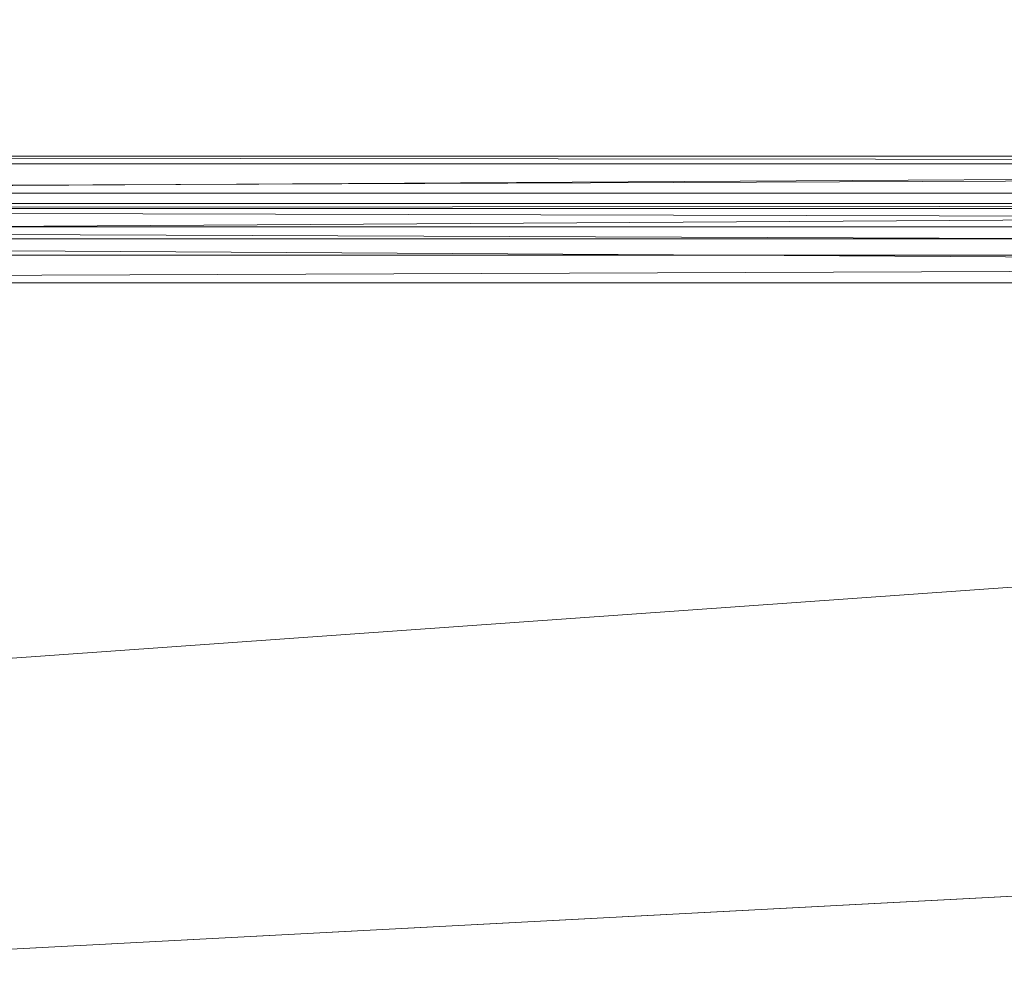
# Model space of a CAD drawing. Units: millimetres. Extents: x -56 to 1125, y -347 to 605.
# Drawn here: x 401 to 426, y -321 to -297 of the extents above; entities that cross this region are included whole.
import ezdxf

# ---------------------------------------------------------------- set-up
doc = ezdxf.new("R2010")
doc.units = ezdxf.units.MM
doc.layers.add('1', color=7, linetype='Continuous', true_color=0xffffff)

# ---------------------------------------------------------------- blocks, each defined once
blk = doc.blocks.new('FACET_007')
at = {"layer": '1', "color": 163, "linetype": 'Continuous', "lineweight": 18}
for p, q in [((324.142, -300.5, 822), (524.858, -300.5, 822)), ((324.142, -300.5, 822), (524.858, -300.5, 822)), ((350.114, -300.698, 812.092), (534.5, -300.698, 812.092)), ((350.114, -300.698, 812.092), (534.5, -300.698, 812.092)), ((534.5, -301.437, 810.937), (350.114, -301.437, 810.937)), ((534.5, -301.437, 810.937), (350.114, -301.437, 810.937)), ((324.142, -301.7, 822), (524.858, -301.7, 822)), ((324.142, -301.7, 822), (524.858, -301.7, 822)), ((534.5, -301.824, 812.508), (350.114, -301.824, 812.508)), ((534.5, -301.824, 812.508), (350.114, -301.824, 812.508)), ((350.114, -302.286, 811.786), (534.5, -302.286, 811.786)), ((350.114, -302.286, 811.786), (534.5, -302.286, 811.786)), ((534.5, -302.592, 810.198), (350.114, -302.592, 810.198)), ((534.5, -302.592, 810.198), (350.114, -302.592, 810.198)), ((350.114, -303.008, 811.324), (534.5, -303.008, 811.324)), ((350.114, -303.008, 811.324), (534.5, -303.008, 811.324))]:
    blk.add_line(p, q, dxfattribs=at)
for points in [[(-11.123, -342.123, 858.8), (184.5, -120.5, 858.8), (1080.204, -342.069, 858.8)], [(1080.05, -342.3, 860), (664.5, -120.5, 860), (-11.069, -342.204, 860)], [(-11.069, -342.204, 860), (664.5, -120.5, 860), (184.5, -120.5, 860)], [(1080.204, -342.069, 858.8), (184.5, -120.5, 858.8), (1080.3, -342.05, 858.8)], [(1080.3, -342.05, 858.8), (184.5, -120.5, 858.8), (1121.05, -301.3, 858.8)], [(184.5, -120.5, 858.8), (664.5, -120.5, 858.8), (1121.05, -301.3, 858.8)], [(524.858, -301.7, 822), (524.858, -300.5, 822), (324.142, -301.7, 822)], [(324.142, -301.7, 822), (524.858, -300.5, 822), (324.142, -300.5, 822)], [(350.114, -300.5, 813.2), (324.142, -300.5, 822), (524.858, -300.5, 822)], [(350.114, -300.5, 813.2), (524.858, -300.5, 822), (534.5, -300.5, 813.2)], [(350.114, -300.698, 812.092), (350.114, -300.5, 813.2), (534.5, -300.698, 812.092)], [(534.5, -300.698, 812.092), (350.114, -300.5, 813.2), (534.5, -300.5, 813.2)], [(534.5, -300.698, 812.092), (534.5, -301.437, 810.937), (350.114, -301.437, 810.937)], [(534.5, -300.698, 812.092), (350.114, -301.437, 810.937), (350.114, -300.698, 812.092)], [(350.114, -302.592, 810.198), (350.114, -301.437, 810.937), (534.5, -301.437, 810.937)], [(350.114, -302.592, 810.198), (534.5, -301.437, 810.937), (534.5, -302.592, 810.198)], [(534.5, -301.7, 813.2), (524.858, -301.7, 822), (324.142, -301.7, 822)], [(534.5, -301.7, 813.2), (324.142, -301.7, 822), (350.114, -301.7, 813.2)], [(350.114, -301.7, 813.2), (350.114, -301.824, 812.508), (534.5, -301.7, 813.2)], [(534.5, -301.7, 813.2), (350.114, -301.824, 812.508), (534.5, -301.824, 812.508)], [(350.114, -301.824, 812.508), (350.114, -302.286, 811.786), (534.5, -302.286, 811.786)], [(350.114, -301.824, 812.508), (534.5, -302.286, 811.786), (534.5, -301.824, 812.508)], [(350.114, -302.286, 811.786), (350.114, -303.008, 811.324), (534.5, -303.008, 811.324)], [(350.114, -302.286, 811.786), (534.5, -303.008, 811.324), (534.5, -302.286, 811.786)], [(350.114, -303.7, 810), (350.114, -302.592, 810.198), (534.5, -303.7, 810)], [(534.5, -303.7, 810), (350.114, -302.592, 810.198), (534.5, -302.592, 810.198)], [(350.114, -303.008, 811.324), (350.114, -303.7, 811.2), (534.5, -303.008, 811.324)], [(534.5, -303.008, 811.324), (350.114, -303.7, 811.2), (534.5, -303.7, 811.2)], [(350.114, -303.7, 811.2), (-11.05, -342.3, 811.2), (534.5, -303.7, 811.2)], [(534.5, -303.7, 811.2), (-11.05, -342.3, 811.2), (1080.05, -342.3, 811.2)], [(-11.05, -342.3, 810), (350.114, -303.7, 810), (534.5, -303.7, 810)], [(-11.05, -342.3, 810), (534.5, -303.7, 810), (718.886, -303.7, 810)], [(-11.05, -342.3, 810), (718.886, -303.7, 810), (1080.05, -342.3, 810)]]:
    blk.add_3dface(points, dxfattribs=at)

msp = doc.modelspace()

# ---------------------------------------------------------------- linework, layer by layer
at = {"layer": '1', "color": 252, "linetype": 'Continuous', "lineweight": 18}
for p, q in [((1079.1, -300.5, 813.2), (-10.1, -300.5, 813.2)), ((324.142, -300.5, 822), (524.858, -300.5, 822)), ((1079.1, -301.7, 813.2), (-10.1, -301.7, 813.2)), ((324.142, -301.7, 822), (524.858, -301.7, 822)), ((-12.1, -303.7, 811.2), (1081.1, -303.7, 811.2)), ((-12.1, -303.7, 810), (1081.1, -303.7, 810))]:
    msp.add_line(p, q, dxfattribs=at)

# ---------------------------------------------------------------- block references
at = {"layer": '1', "color": 163, "linetype": 'Continuous', "lineweight": 18}
msp.add_blockref('FACET_007', (0, 0), dxfattribs=at)

doc.saveas('drawing.dxf')
